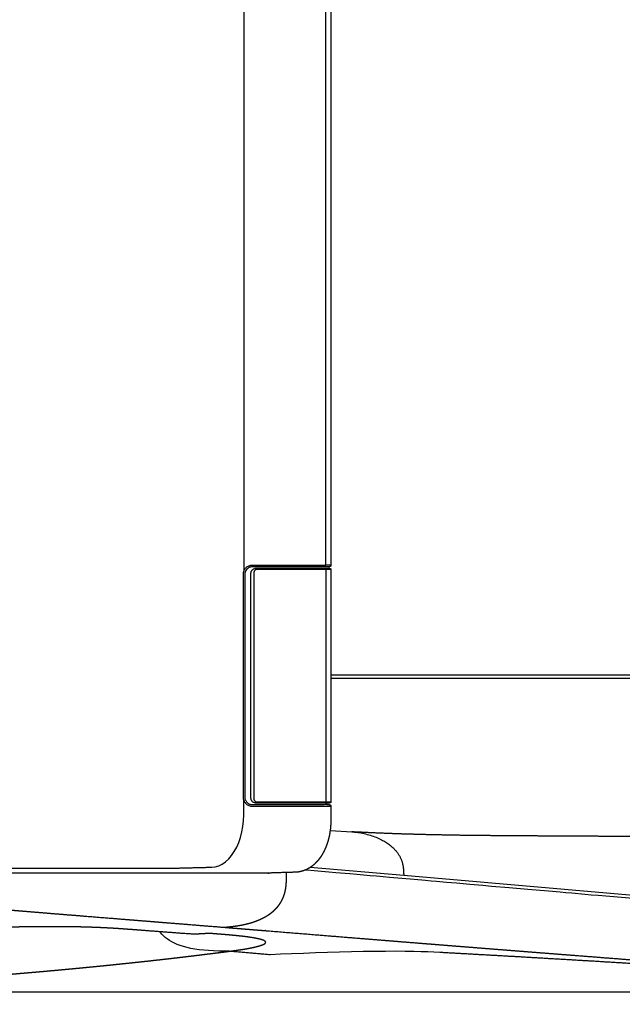
# Model space of a CAD drawing. Units: millimetres. Extents: x 929395 to 970725, y 31283 to 53848.
# Drawn here: x 942486 to 942726, y 45746 to 46137 of the extents above; entities that cross this region are included whole.
import ezdxf

# ---------------------------------------------------------------- set-up
doc = ezdxf.new("R2010")
doc.units = ezdxf.units.MM
doc.header["$LTSCALE"] = 0.3
doc.layers.get('0').update_dxf_attribs({"lineweight": 25})
doc.layers.add('P-平面-活动家具', color=51, linetype='Continuous')

# ---------------------------------------------------------------- blocks, each defined once
blk = doc.blocks.new('A$C0FEF6548')
at = {"color": 8}
for p, q in [((669.82, 1656.39), (669.82, 2012.27)), ((794.82, 2000.44), (794.8, 976.59)), ((668.61, 1955.81), (668.61, 1656.39)), ((763.91, 1863.83), (748.36, 1685.4)), ((758.34, 1785.94), (756.32, 1762.75)), ((756.09, 1760.04), (755.86, 1757.45)), ((756.32, 1762.75), (756.09, 1760.04)), ((755.86, 1757.45), (755.41, 1752.26)), ((755.41, 1752.26), (755.21, 1749.93)), ((755.01, 1747.66), (754.61, 1743.07)), ((755.21, 1749.93), (755.01, 1747.66)), ((754.61, 1743.07), (753.9, 1734.82)), ((753.9, 1734.82), (753.24, 1727.33)), ((753.24, 1727.33), (752.64, 1720.32)), ((752.64, 1720.32), (752.34, 1716.91)), ((752.34, 1716.91), (752.19, 1715.22)), ((752.04, 1713.5), (751.89, 1711.73)), ((752.19, 1715.22), (752.04, 1713.5)), ((751.89, 1711.73), (751.42, 1706.37)), ((751.25, 1704.42), (751.08, 1702.43)), ((751.42, 1706.37), (751.25, 1704.42)), ((751.08, 1702.43), (750.74, 1698.5)), ((779.02, 1700.92), (778.96, 1699.71)), ((750.74, 1698.5), (750.54, 1696.3)), ((778.84, 1697.43), (778.74, 1695.03)), ((778.96, 1699.71), (778.84, 1697.43)), ((750.35, 1694.03), (749.96, 1689.57)), ((750.54, 1696.3), (750.35, 1694.03)), ((778.74, 1695.03), (778.65, 1692.37)), ((749.96, 1689.57), (749.53, 1684.68)), ((778.57, 1689.37), (778.52, 1685.99)), ((778.65, 1692.37), (778.57, 1689.37)), ((742.4, 1684.57), (742.66, 1684.66)), ((742.66, 1684.66), (742.93, 1684.74)), ((742.93, 1684.74), (743.2, 1684.81)), ((743.2, 1684.81), (743.47, 1684.89)), ((743.47, 1684.89), (743.75, 1684.95)), ((743.75, 1684.95), (744.03, 1685.02)), ((744.03, 1685.02), (744.33, 1685.07)), ((744.33, 1685.07), (744.64, 1685.13)), ((744.64, 1685.13), (744.96, 1685.18)), ((744.96, 1685.18), (745.31, 1685.22)), ((748.36, 1685.4), (745.12, 1648.21)), ((745.31, 1685.22), (745.67, 1685.26)), ((745.67, 1685.26), (746.06, 1685.3)), ((746.06, 1685.3), (746.48, 1685.33)), ((746.48, 1685.33), (746.91, 1685.35)), ((746.91, 1685.35), (747.37, 1685.37)), ((747.37, 1685.37), (747.86, 1685.39)), ((747.86, 1685.39), (748.36, 1685.4)), ((749.53, 1684.68), (749.11, 1679.79)), ((778.52, 1685.99), (778.5, 1682.24)), ((736.66, 1680.43), (736.92, 1680.73)), ((736.92, 1680.73), (737.18, 1681.02)), ((737.18, 1681.02), (737.43, 1681.29)), ((737.43, 1681.29), (737.68, 1681.55)), ((737.68, 1681.55), (737.93, 1681.79)), ((737.93, 1681.79), (738.19, 1682.02)), ((738.19, 1682.02), (738.44, 1682.24)), ((738.44, 1682.24), (738.68, 1682.45)), ((738.68, 1682.45), (738.93, 1682.65)), ((738.93, 1682.65), (739.18, 1682.84)), ((739.18, 1682.84), (739.42, 1683.02)), ((739.42, 1683.02), (739.67, 1683.19)), ((739.67, 1683.19), (739.91, 1683.35)), ((739.91, 1683.35), (740.16, 1683.51)), ((740.16, 1683.51), (740.4, 1683.65)), ((740.4, 1683.65), (740.65, 1683.79)), ((740.65, 1683.79), (740.9, 1683.92)), ((740.9, 1683.92), (741.14, 1684.04)), ((741.14, 1684.04), (741.39, 1684.16)), ((741.39, 1684.16), (741.64, 1684.27)), ((741.64, 1684.27), (741.89, 1684.38)), ((741.89, 1684.38), (742.15, 1684.47)), ((742.15, 1684.47), (742.4, 1684.57)), ((778.5, 1682.24), (778.51, 1678.16)), ((734.1, 1676.49), (734.35, 1676.97)), ((734.35, 1676.97), (734.6, 1677.43)), ((734.6, 1677.43), (734.86, 1677.87)), ((734.86, 1677.87), (735.12, 1678.29)), ((735.12, 1678.29), (735.37, 1678.69)), ((735.37, 1678.69), (735.63, 1679.07)), ((735.63, 1679.07), (735.89, 1679.44)), ((735.89, 1679.44), (736.15, 1679.78)), ((736.15, 1679.78), (736.41, 1680.11)), ((736.41, 1680.11), (736.66, 1680.43)), ((748.88, 1677.22), (748.66, 1674.6)), ((749.11, 1679.79), (748.88, 1677.22)), ((778.51, 1678.16), (778.55, 1673.82)), ((732.5, 1672.67), (732.71, 1673.26)), ((732.71, 1673.26), (732.92, 1673.84)), ((732.92, 1673.84), (733.14, 1674.4)), ((733.14, 1674.4), (733.37, 1674.95)), ((733.37, 1674.95), (733.61, 1675.48)), ((733.61, 1675.48), (733.85, 1675.99)), ((733.85, 1675.99), (734.1, 1676.49)), ((748.66, 1674.6), (748.43, 1672.03)), ((778.55, 1673.82), (778.62, 1669.29)), ((731.39, 1668.33), (731.51, 1668.96)), ((731.51, 1668.96), (731.64, 1669.59)), ((731.64, 1669.59), (731.79, 1670.21)), ((731.79, 1670.21), (731.95, 1670.83)), ((731.95, 1670.83), (732.12, 1671.45)), ((732.12, 1671.45), (732.3, 1672.06)), ((732.3, 1672.06), (732.5, 1672.67)), ((748.2, 1669.41), (747.97, 1666.68)), ((748.43, 1672.03), (748.2, 1669.41)), ((778.62, 1669.29), (778.72, 1664.63)), ((730.97, 1664.73), (731, 1665.21)), ((731, 1665.21), (731.05, 1665.84)), ((731.05, 1665.84), (731.11, 1666.46)), ((731.11, 1666.46), (731.19, 1667.08)), ((731.19, 1667.08), (731.28, 1667.71)), ((731.28, 1667.71), (731.39, 1668.33)), ((747.97, 1666.68), (747.72, 1663.9)), ((730.46, 1656.11), (730.97, 1664.72)), ((730.97, 1664.72), (730.97, 1664.73)), ((747.72, 1663.9), (747.25, 1658.4)), ((778.72, 1664.63), (778.84, 1659.88)), ((747.25, 1658.4), (747, 1655.54)), ((778.84, 1659.88), (778.97, 1655.06)), ((399.82, 1656.41), (624.94, 1656.41)), ((624.84, 1654.44), (399.82, 1654.44)), ((624.85, 1655.01), (624.84, 1654.44)), ((624.84, 1625.15), (624.84, 1654.44)), ((624.87, 1655.89), (624.85, 1655.5)), ((624.85, 1655.5), (624.85, 1655.01)), ((624.89, 1656.17), (624.87, 1655.89)), ((624.91, 1656.35), (624.89, 1656.17)), ((624.94, 1656.41), (624.91, 1656.35)), ((626.02, 1626.76), (626.03, 1654.36)), ((626.03, 1654.95), (626.04, 1655.08)), ((626.03, 1654.82), (626.03, 1654.95)), ((626.03, 1654.6), (626.03, 1654.82)), ((626.03, 1654.36), (626.03, 1654.6)), ((626.04, 1655.3), (626.05, 1655.4)), ((626.04, 1655.19), (626.04, 1655.3)), ((626.04, 1655.08), (626.04, 1655.19)), ((626.05, 1655.53), (626.06, 1655.57)), ((626.05, 1655.49), (626.05, 1655.53)), ((626.05, 1655.4), (626.05, 1655.49)), ((626.06, 1655.64), (626.07, 1655.68)), ((626.06, 1655.61), (626.06, 1655.64)), ((626.06, 1655.57), (626.06, 1655.61)), ((626.07, 1655.77), (626.08, 1655.8)), ((626.07, 1655.74), (626.07, 1655.77)), ((626.07, 1655.71), (626.07, 1655.74)), ((626.07, 1655.68), (626.07, 1655.71)), ((626.08, 1655.85), (626.09, 1655.88)), ((626.08, 1655.83), (626.08, 1655.85)), ((626.08, 1655.8), (626.08, 1655.83)), ((626.09, 1655.9), (626.1, 1655.93)), ((626.09, 1655.88), (626.09, 1655.9)), ((626.1, 1655.95), (626.11, 1655.98)), ((626.1, 1655.93), (626.1, 1655.95)), ((626.11, 1655.98), (626.12, 1656)), ((626.12, 1656), (626.13, 1656.03)), ((626.13, 1656.03), (626.14, 1656.06)), ((626.14, 1656.06), (626.15, 1656.09)), ((626.15, 1656.09), (626.17, 1656.13)), ((626.17, 1656.13), (626.19, 1656.16)), ((626.19, 1656.16), (626.21, 1656.2)), ((626.21, 1656.2), (626.24, 1656.23)), ((626.24, 1656.23), (626.28, 1656.27)), ((626.28, 1656.27), (626.32, 1656.3)), ((626.32, 1656.3), (626.37, 1656.33)), ((626.37, 1656.33), (626.42, 1656.36)), ((626.42, 1656.36), (626.48, 1656.38)), ((626.48, 1656.38), (626.54, 1656.39)), ((626.53, 1654.43), (626.52, 1627.06)), ((626.54, 1655.51), (626.53, 1655.32)), ((626.53, 1655.32), (626.53, 1655.12)), ((626.53, 1655.12), (626.53, 1654.9)), ((626.53, 1654.9), (626.53, 1654.43)), ((626.53, 1654.43), (719.08, 1654.42)), ((626.54, 1656.39), (626.6, 1656.4)), ((626.55, 1655.84), (626.54, 1655.68)), ((626.54, 1655.68), (626.54, 1655.51)), ((626.56, 1656.09), (626.55, 1655.97)), ((626.55, 1655.97), (626.55, 1655.84)), ((626.57, 1656.19), (626.56, 1656.09)), ((626.58, 1656.27), (626.57, 1656.19)), ((626.59, 1656.33), (626.58, 1656.27)), ((626.6, 1656.37), (626.59, 1656.33)), ((626.6, 1656.4), (626.62, 1656.4)), ((626.61, 1656.39), (626.6, 1656.37)), ((626.62, 1656.4), (626.61, 1656.39)), ((626.62, 1656.4), (718.99, 1656.39)), ((719, 1656.37), (718.99, 1656.39)), ((718.99, 1656.39), (718.99, 1656.39)), ((718.99, 1656.39), (719.01, 1656.39)), ((719.01, 1656.33), (719, 1656.37)), ((719.01, 1656.39), (719.07, 1656.39)), ((719.02, 1656.27), (719.01, 1656.33)), ((719.03, 1656.19), (719.02, 1656.27)), ((719.04, 1656.09), (719.03, 1656.19)), ((719.05, 1655.97), (719.04, 1656.09)), ((719.06, 1655.83), (719.05, 1655.97)), ((719.06, 1655.68), (719.06, 1655.83)), ((719.07, 1655.51), (719.06, 1655.68)), ((719.07, 1656.39), (719.13, 1656.37)), ((719.07, 1655.32), (719.07, 1655.51)), ((719.08, 1655.12), (719.07, 1655.32)), ((719.08, 1654.9), (719.08, 1655.12)), ((719.08, 1654.67), (719.08, 1654.9)), ((719.08, 1627.06), (719.08, 1654.67)), ((719.13, 1656.37), (719.18, 1656.35)), ((719.18, 1656.35), (719.24, 1656.33)), ((719.24, 1656.33), (719.28, 1656.3)), ((719.28, 1656.3), (719.33, 1656.26)), ((719.33, 1656.26), (719.36, 1656.23)), ((719.36, 1656.23), (719.39, 1656.19)), ((719.39, 1656.19), (719.42, 1656.15)), ((719.42, 1656.15), (719.44, 1656.12)), ((719.44, 1656.12), (719.46, 1656.08)), ((719.46, 1656.08), (719.47, 1656.05)), ((719.47, 1656.05), (719.48, 1656.03)), ((719.48, 1656.03), (719.49, 1656)), ((719.49, 1656), (719.5, 1655.97)), ((719.5, 1655.97), (719.5, 1655.95)), ((719.5, 1655.95), (719.51, 1655.93)), ((719.51, 1655.93), (719.51, 1655.91)), ((719.51, 1655.91), (719.51, 1655.88)), ((719.51, 1655.88), (719.52, 1655.86)), ((719.52, 1655.86), (719.52, 1655.83)), ((719.52, 1655.83), (719.53, 1655.81)), ((719.53, 1655.81), (719.53, 1655.78)), ((719.53, 1655.78), (719.53, 1655.76)), ((719.53, 1655.76), (719.53, 1655.73)), ((719.53, 1655.73), (719.54, 1655.7)), ((719.54, 1655.7), (719.54, 1655.67)), ((719.54, 1655.67), (719.54, 1655.64)), ((719.54, 1655.64), (719.54, 1655.61)), ((719.54, 1655.61), (719.55, 1655.58)), ((719.55, 1655.58), (719.55, 1655.54)), ((719.55, 1655.54), (719.55, 1655.5)), ((719.55, 1655.5), (719.56, 1655.42)), ((719.56, 1655.42), (719.56, 1655.34)), ((719.56, 1655.34), (719.56, 1655.25)), ((719.56, 1655.25), (719.57, 1655.15)), ((719.57, 1655.15), (719.57, 1655.04)), ((719.57, 1655.04), (719.57, 1654.93)), ((719.57, 1654.93), (719.58, 1654.74)), ((719.58, 1654.74), (719.58, 1654.54)), ((719.58, 1654.72), (720.01, 1654.72)), ((719.58, 1654.54), (719.58, 1654.32)), ((719.58, 1654.32), (719.58, 1626.75)), ((720.1, 1655.5), (720.11, 1655.57)), ((720.11, 1655.57), (720.12, 1655.64)), ((720.12, 1655.64), (720.13, 1655.71)), ((720.13, 1655.71), (720.14, 1655.76)), ((720.14, 1655.76), (720.15, 1655.82)), ((720.15, 1655.82), (720.16, 1655.87)), ((720.16, 1655.87), (720.17, 1655.91)), ((720.17, 1655.91), (720.18, 1655.96)), ((720.18, 1655.96), (720.19, 1656)), ((720.19, 1656), (720.21, 1656.05)), ((720.21, 1656.05), (720.23, 1656.1)), ((720.23, 1656.1), (720.26, 1656.16)), ((720.26, 1656.16), (720.31, 1656.23)), ((720.31, 1656.23), (720.39, 1656.3)), ((720.39, 1656.3), (720.48, 1656.35)), ((720.48, 1656.35), (720.58, 1656.39)), ((720.58, 1656.39), (720.68, 1656.41)), ((720.68, 1656.41), (720.7, 1656.41)), ((720.73, 1656.35), (720.7, 1656.41)), ((720.7, 1656.41), (726.48, 1656.41)), ((720.75, 1656.17), (720.73, 1656.35)), ((720.77, 1655.89), (720.75, 1656.17)), ((720.78, 1655.5), (720.77, 1655.89)), ((720.79, 1655.01), (720.78, 1655.5)), ((720.79, 1654.44), (720.79, 1655.01)), ((720.79, 1625.15), (720.79, 1654.44)), ((747, 1655.54), (746.75, 1652.66)), ((778.97, 1655.06), (779.13, 1650.23)), ((746.5, 1649.79), (746.25, 1646.91)), ((746.75, 1652.66), (746.5, 1649.79)), ((779.13, 1650.23), (779.3, 1645.44)), ((746.25, 1646.91), (746.18, 1646.17)), ((779.3, 1645.44), (779.48, 1640.78)), ((779.48, 1640.78), (779.68, 1636.35)), ((779.68, 1636.35), (779.88, 1632.24)), ((626.03, 1626.59), (626.02, 1626.76)), ((626.05, 1626.43), (626.03, 1626.59)), ((626.09, 1626.28), (626.05, 1626.43)), ((626.13, 1626.14), (626.09, 1626.28)), ((626.26, 1625.8), (626.13, 1626.14)), ((626.52, 1627.06), (626.53, 1626.95)), ((626.53, 1626.95), (626.54, 1626.84)), ((626.54, 1626.84), (626.57, 1626.73)), ((626.57, 1626.73), (626.6, 1626.62)), ((626.6, 1626.62), (626.65, 1626.52)), ((626.65, 1626.52), (626.7, 1626.42)), ((626.7, 1626.42), (626.76, 1626.32)), ((626.76, 1626.32), (626.82, 1626.24)), ((626.82, 1626.24), (626.9, 1626.16)), ((626.9, 1626.16), (626.98, 1626.08)), ((626.98, 1626.08), (627.06, 1626.01)), ((627.06, 1626.01), (627.15, 1625.95)), ((627.15, 1625.95), (627.25, 1625.89)), ((627.25, 1625.89), (627.35, 1625.85)), ((718.25, 1625.84), (718.35, 1625.89)), ((718.35, 1625.89), (718.45, 1625.95)), ((718.45, 1625.95), (718.54, 1626.01)), ((718.54, 1626.01), (718.62, 1626.08)), ((718.62, 1626.08), (718.7, 1626.15)), ((718.7, 1626.15), (718.78, 1626.23)), ((718.78, 1626.23), (718.84, 1626.32)), ((718.84, 1626.32), (718.9, 1626.42)), ((718.9, 1626.42), (718.96, 1626.51)), ((718.96, 1626.51), (719, 1626.62)), ((719, 1626.62), (719.03, 1626.72)), ((719.03, 1626.72), (719.06, 1626.83)), ((719.06, 1626.83), (719.07, 1626.94)), ((719.07, 1626.94), (719.08, 1627.06)), ((719.47, 1626.14), (719.34, 1625.8)), ((719.51, 1626.27), (719.47, 1626.14)), ((719.55, 1626.42), (719.51, 1626.27)), ((719.57, 1626.57), (719.55, 1626.42)), ((719.58, 1626.73), (719.57, 1626.57)), ((719.58, 1626.75), (719.58, 1626.73)), ((624.86, 1624.78), (624.84, 1625.15)), ((624.91, 1624.43), (624.86, 1624.78)), ((625, 1624.08), (624.91, 1624.43)), ((625.12, 1623.74), (625, 1624.08)), ((625.27, 1623.43), (625.12, 1623.74)), ((625.44, 1623.14), (625.27, 1623.43)), ((625.63, 1622.87), (625.44, 1623.14)), ((625.51, 1625), (625.53, 1624.79)), ((625.53, 1624.79), (625.55, 1624.59)), ((625.55, 1624.59), (625.59, 1624.38)), ((625.59, 1624.38), (625.64, 1624.19)), ((625.84, 1622.64), (625.63, 1622.87)), ((625.64, 1624.19), (625.7, 1624)), ((625.7, 1624), (625.78, 1623.81)), ((625.78, 1623.81), (625.85, 1623.69)), ((626.07, 1622.43), (625.84, 1622.64)), ((625.85, 1623.69), (625.92, 1623.58)), ((625.92, 1623.58), (626, 1623.47)), ((626, 1623.47), (626.09, 1623.36)), ((626.3, 1622.24), (626.07, 1622.43)), ((626.09, 1623.36), (626.18, 1623.26)), ((626.18, 1623.26), (626.27, 1623.16)), ((626.29, 1625.73), (626.26, 1625.8)), ((626.27, 1623.16), (626.59, 1622.84)), ((626.35, 1625.59), (626.29, 1625.73)), ((626.54, 1622.08), (626.3, 1622.24)), ((626.43, 1625.47), (626.35, 1625.59)), ((626.51, 1625.35), (626.43, 1625.47)), ((626.6, 1625.24), (626.51, 1625.35)), ((626.79, 1621.95), (626.54, 1622.08)), ((626.59, 1622.84), (626.92, 1622.58)), ((626.7, 1625.14), (626.6, 1625.24)), ((626.81, 1625.04), (626.7, 1625.14)), ((627.03, 1621.84), (626.79, 1621.95)), ((626.92, 1624.96), (626.81, 1625.04)), ((627.04, 1624.88), (626.92, 1624.96)), ((626.92, 1622.58), (627.29, 1622.38)), ((627.16, 1624.82), (627.04, 1624.88)), ((627.29, 1624.76), (627.16, 1624.82)), ((627.42, 1624.71), (627.29, 1624.76)), ((627.29, 1622.38), (627.66, 1622.24)), ((627.35, 1625.85), (627.45, 1625.81)), ((627.55, 1624.67), (627.42, 1624.71)), ((627.45, 1625.81), (627.56, 1625.77)), ((627.69, 1624.64), (627.55, 1624.67)), ((627.56, 1625.77), (627.66, 1625.75)), ((627.66, 1625.75), (627.77, 1625.73)), ((627.66, 1622.24), (628.06, 1622.16)), ((627.83, 1624.61), (627.69, 1624.64)), ((627.77, 1625.73), (627.88, 1625.72)), ((627.96, 1624.6), (627.83, 1624.61)), ((627.88, 1625.72), (627.99, 1625.71)), ((628.1, 1624.6), (627.96, 1624.6)), ((627.99, 1625.71), (717.62, 1625.71)), ((628.06, 1622.16), (628.47, 1622.13)), ((717.5, 1624.59), (628.1, 1624.6)), ((628.47, 1622.13), (717.17, 1622.13)), ((717.17, 1622.13), (717.41, 1622.14)), ((717.41, 1622.14), (717.64, 1622.17)), ((717.64, 1624.6), (717.5, 1624.59)), ((717.62, 1625.71), (717.72, 1625.71)), ((717.78, 1624.61), (717.64, 1624.6)), ((717.64, 1622.17), (717.87, 1622.22)), ((717.72, 1625.71), (717.83, 1625.73)), ((717.91, 1624.63), (717.78, 1624.61)), ((717.83, 1625.73), (717.94, 1625.74)), ((717.87, 1622.22), (718.1, 1622.29)), ((718.05, 1624.67), (717.91, 1624.63)), ((717.94, 1625.74), (718.05, 1625.77)), ((718.05, 1625.77), (718.15, 1625.8)), ((718.18, 1624.71), (718.05, 1624.67)), ((718.1, 1622.29), (718.33, 1622.38)), ((718.15, 1625.8), (718.25, 1625.84)), ((718.31, 1624.75), (718.18, 1624.71)), ((718.44, 1624.81), (718.31, 1624.75)), ((718.33, 1622.38), (718.55, 1622.49)), ((718.56, 1624.88), (718.44, 1624.81)), ((718.55, 1622.49), (718.77, 1622.62)), ((718.68, 1624.96), (718.56, 1624.88)), ((718.6, 1621.84), (718.85, 1621.95)), ((718.79, 1625.04), (718.68, 1624.96)), ((718.77, 1622.62), (718.98, 1622.78)), ((718.9, 1625.13), (718.79, 1625.04)), ((718.85, 1621.95), (719.09, 1622.08)), ((719, 1625.24), (718.9, 1625.13)), ((718.98, 1622.78), (719.18, 1622.96)), ((719.09, 1625.35), (719, 1625.24)), ((719.17, 1625.47), (719.09, 1625.35)), ((719.09, 1622.08), (719.34, 1622.24)), ((719.25, 1625.59), (719.17, 1625.47)), ((719.18, 1622.96), (719.37, 1623.16)), ((719.31, 1625.72), (719.25, 1625.59)), ((719.34, 1625.8), (719.31, 1625.72)), ((719.34, 1622.24), (719.57, 1622.43)), ((719.37, 1623.16), (719.46, 1623.26)), ((719.46, 1623.26), (719.55, 1623.36)), ((719.55, 1623.36), (719.63, 1623.47)), ((719.57, 1622.43), (719.79, 1622.64)), ((719.63, 1623.47), (719.71, 1623.58)), ((719.71, 1623.58), (719.79, 1623.69)), ((719.79, 1623.69), (719.86, 1623.81)), ((719.79, 1622.64), (720.01, 1622.87)), ((719.86, 1623.81), (719.93, 1624)), ((719.93, 1624), (720, 1624.19)), ((720, 1624.19), (720.05, 1624.38)), ((720.01, 1622.87), (720.2, 1623.14)), ((720.05, 1624.38), (720.09, 1624.59)), ((720.09, 1624.59), (720.11, 1624.79)), ((720.11, 1624.79), (720.12, 1625)), ((720.2, 1623.14), (720.37, 1623.43)), ((720.37, 1623.43), (720.52, 1623.75)), ((720.52, 1623.75), (720.63, 1624.08)), ((720.63, 1624.08), (720.72, 1624.43)), ((720.72, 1624.43), (720.77, 1624.78)), ((720.77, 1624.78), (720.79, 1625.15)), ((399.82, 1621.76), (627.28, 1621.76)), ((627.28, 1621.76), (627.03, 1621.84)), ((627.44, 1621.71), (627.28, 1621.76)), ((627.59, 1621.68), (627.44, 1621.71)), ((627.75, 1621.65), (627.59, 1621.68)), ((627.91, 1621.62), (627.75, 1621.65)), ((628.07, 1621.61), (627.91, 1621.62)), ((628.23, 1621.61), (628.07, 1621.61)), ((717.41, 1621.61), (628.23, 1621.61)), ((717.57, 1621.61), (717.41, 1621.61)), ((717.73, 1621.62), (717.57, 1621.61)), ((717.89, 1621.65), (717.73, 1621.62)), ((718.04, 1621.68), (717.89, 1621.65)), ((718.2, 1621.71), (718.04, 1621.68)), ((718.35, 1621.76), (718.2, 1621.71)), ((718.35, 1621.76), (718.6, 1621.84)), ((724.22, 1621.76), (718.35, 1621.76)), ((726.53, 1621.66), (724.22, 1621.76)), ((728.8, 1621.4), (726.53, 1621.66)), ((731.02, 1621), (728.8, 1621.4)), ((733.16, 1620.44), (731.02, 1621)), ((735.18, 1619.74), (733.16, 1620.44)), ((737.07, 1618.91), (735.18, 1619.74)), ((738.81, 1617.96), (737.07, 1618.91)), ((740.36, 1616.89), (738.81, 1617.96)), ((741.71, 1615.73), (740.36, 1616.89)), ((742.85, 1614.48), (741.71, 1615.73)), ((743.76, 1613.17), (742.85, 1614.48)), ((778.39, 1614.13), (778.37, 1611.84)), ((744.43, 1611.8), (743.76, 1613.17)), ((744.85, 1610.4), (744.43, 1611.8)), ((745.02, 1608.98), (744.85, 1610.4)), ((778.37, 1611.84), (778.31, 1609.71)), ((745.02, 1608.93), (745.02, 1608.98)), ((778.2, 1607.69), (778.05, 1605.79)), ((778.31, 1609.71), (778.2, 1607.69)), ((777.85, 1603.99), (777.61, 1602.29)), ((778.05, 1605.79), (777.85, 1603.99)), ((776.98, 1599.19), (776.61, 1597.79)), ((777.32, 1600.7), (776.98, 1599.19)), ((777.61, 1602.29), (777.32, 1600.7)), ((745.35, 1416.18), (745.35, 1595.96)), ((775.73, 1595.24), (775.24, 1594.1)), ((776.19, 1596.47), (775.73, 1595.24)), ((776.61, 1597.79), (776.19, 1596.47)), ((773.56, 1591.25), (772.95, 1590.48)), ((774.15, 1592.11), (773.56, 1591.25)), ((774.71, 1593.06), (774.15, 1592.11)), ((775.24, 1594.1), (774.71, 1593.06)), ((770.99, 1588.62), (770.71, 1588.42)), ((771.67, 1589.17), (770.99, 1588.62)), ((772.32, 1589.79), (771.67, 1589.17)), ((772.95, 1590.48), (772.32, 1589.79))]:
    blk.add_line(p, q, dxfattribs=at)
blk.add_lwpolyline([(0.06, 871.79), (4.84, 976.59), (4.82, 2000.44, -0.157961), (7.34, 2002.83, -0.090597), (10.25, 2003.62), (25.1, 2004.71), (129.82, 2012.27), (668.61, 2012.27), (773.54, 2004.78), (788.74, 2003.68, -0.080881), (791.98, 2002.97, -0.178322), (794.82, 2000.44), (794.8, 976.59), (799.58, 871.78, -0.275898)], format="xyb", dxfattribs=at)
for points, knots in [([(768.97, 1614.33), (769.07, 1615.5), (769.16, 1616.66), (769.26, 1617.83), (769.35, 1618.99), (769.44, 1620.16), (769.54, 1621.32), (769.63, 1622.48), (769.73, 1623.65), (769.82, 1624.81), (769.92, 1625.98), (770.01, 1627.14), (770.1, 1628.3), (770.2, 1629.45), (770.29, 1630.6), (771.16, 1641.4), (772.04, 1652.19), (772.69, 1660.19), (773.34, 1668.19), (773.7, 1672.61), (774.05, 1677.03), (774.32, 1680.31), (774.58, 1683.59), (774.98, 1688.52), (775.37, 1693.46), (775.63, 1696.73), (775.89, 1700), (776.17, 1703.53), (776.45, 1707.07), (776.75, 1710.86), (777.06, 1714.65), (777.35, 1718.43), (777.65, 1722.21), (777.95, 1725.97), (778.24, 1729.73), (778.56, 1733.73), (778.87, 1737.72), (779.2, 1741.95), (779.53, 1746.18), (779.86, 1750.41), (780.19, 1754.63), (780.68, 1760.99), (781.18, 1767.35), (781.72, 1774.42), (782.27, 1781.49), (782.63, 1786.23), (783, 1790.96), (783.36, 1795.69), (783.72, 1800.41), (784.32, 1808.17), (784.91, 1815.93), (785.32, 1821.3), (785.72, 1826.67), (786.13, 1832.06), (786.54, 1837.45), (787.17, 1845.79), (787.8, 1854.13), (788.25, 1860.1), (788.7, 1866.06), (789.18, 1872.54), (789.67, 1879.03), (790.15, 1885.43), (790.63, 1891.83), (791.27, 1900.44), (791.91, 1909.06), (792.39, 1915.63), (792.88, 1922.19), (793.36, 1928.81), (793.85, 1935.42), (794.33, 1942.01), (794.82, 1948.61), (794.8, 1949.7), (794.78, 1950.79), (794.66, 1951.8), (794.54, 1952.82), (794.3, 1953.76), (794.05, 1954.7), (793.67, 1955.55), (793.28, 1956.4), (792.77, 1957.16), (792.27, 1957.92), (791.66, 1958.57), (791.05, 1959.23), (790.36, 1959.78), (789.67, 1960.33), (788.93, 1960.76), (788.19, 1961.19), (787.73, 1961.35), (787.26, 1961.51), (786.77, 1961.64), (786.28, 1961.78), (785.77, 1961.89), (785.25, 1962), (784.72, 1962.08), (784.19, 1962.16), (783.64, 1962.22), (783.09, 1962.28), (782.53, 1962.36), (781.98, 1962.44), (778.26, 1962.69), (774.54, 1962.94)], [0, 0, 0, 2.335898, 2.335898, 4.671733, 4.671733, 7.007428, 7.007428, 9.343172, 9.343172, 11.679106, 11.679106, 14.015311, 14.015311, 16.32197, 16.32197, 37.979177, 37.979177, 54.028706, 54.028706, 62.898665, 62.898665, 69.477535, 69.477535, 79.379564, 79.379564, 85.945793, 85.945793, 93.034659, 93.034659, 100.645373, 100.645373, 108.221046, 108.221046, 115.7667, 115.7667, 123.78306, 123.78306, 132.271869, 132.271869, 140.741, 140.741, 153.50365, 153.50365, 167.684515, 167.684515, 177.186514, 177.186514, 186.656349, 186.656349, 202.228329, 202.228329, 212.993088, 212.993088, 223.804807, 223.804807, 240.534261, 240.534261, 252.500133, 252.500133, 265.501264, 265.501264, 278.335568, 278.335568, 295.620299, 295.620299, 308.786261, 308.786261, 322.045334, 322.045334, 335.273152, 335.273152, 337.451268, 337.451268, 339.501907, 339.501907, 341.43859, 341.43859, 343.304474, 343.304474, 345.131991, 345.131991, 346.925936, 346.925936, 348.688979, 348.688979, 350.39642, 350.39642, 351.37728, 351.37728, 352.397299, 352.397299, 353.446455, 353.446455, 354.524038, 354.524038, 355.633135, 355.633135, 356.777837, 356.777837, 364.24317, 364.24317, 364.24317]), ([(791.53, 1899.17), (791.53, 1899.18), (791.53, 1899.2), (791.53, 1899.15), (791.52, 1899.09), (791.5, 1898.96), (791.48, 1898.84), (791.46, 1898.65), (791.44, 1898.47), (791.41, 1898.22), (791.39, 1897.98), (791.36, 1897.69), (791.33, 1897.4), (791.3, 1897.07), (791.27, 1896.74), (791.24, 1896.37), (791.21, 1896), (791.17, 1895.6), (791.14, 1895.2), (791.11, 1894.77), (791.08, 1894.35), (791.05, 1893.91), (791.01, 1893.46), (790.98, 1893.01), (790.95, 1892.55), (789.77, 1875.07), (788.6, 1857.6), (787.48, 1840.55), (786.36, 1823.51), (785.33, 1807.12), (784.29, 1790.73), (783.32, 1774.98), (782.36, 1759.23), (781.48, 1744.13), (780.59, 1729.02), (779.81, 1714.97), (779.02, 1700.92)], [0, 0, 0, 0.039775, 0.039775, 0.156333, 0.156333, 0.406971, 0.406971, 0.783939, 0.783939, 1.272113, 1.272113, 1.853082, 1.853082, 2.52035, 2.52035, 3.261888, 3.261888, 4.06534, 4.06534, 4.916626, 4.916626, 5.805454, 5.805454, 6.719837, 6.719837, 41.751862, 41.751862, 75.910913, 75.910913, 108.761394, 108.761394, 140.31307, 140.31307, 170.574345, 170.574345, 198.726496, 198.726496, 198.726496]), ([(732.98, 1835.71), (732.95, 1831.54), (732.92, 1827.38), (732.91, 1820.06), (732.91, 1812.75), (732.89, 1805.61), (732.88, 1798.47), (732.86, 1791.5), (732.84, 1784.53), (732.81, 1777.73), (732.78, 1770.92), (732.75, 1764.29), (732.72, 1757.65), (732.69, 1751.17), (732.65, 1744.7), (732.61, 1738.4), (732.57, 1732.09), (732.53, 1725.98), (732.48, 1719.87), (732.41, 1713.95), (732.35, 1708.04), (732.25, 1702.35), (732.14, 1696.66), (732, 1691.16), (731.85, 1685.66), (731.66, 1680.32), (731.46, 1674.99), (731.21, 1669.86), (730.97, 1664.73)], [0.649706, 0.649706, 0.649706, 10.048888, 10.048888, 24.672738, 24.672738, 38.954104, 38.954104, 52.895598, 52.895598, 66.500541, 66.500541, 79.772399, 79.772399, 92.729262, 92.729262, 105.33121, 105.33121, 117.558759, 117.558759, 129.387097, 129.387097, 140.768688, 140.768688, 151.774372, 151.774372, 162.452581, 162.452581, 172.720792, 172.720792, 172.720792]), ([(624.94, 1656.41), (624.98, 1656.4), (625.03, 1656.4), (625.1, 1656.37), (625.16, 1656.35), (625.21, 1656.32), (625.27, 1656.28), (625.31, 1656.24), (625.35, 1656.19), (625.38, 1656.15), (625.4, 1656.11), (625.42, 1656.07), (625.43, 1656.04), (625.44, 1656.01), (625.45, 1655.98), (625.46, 1655.95), (625.46, 1655.92), (625.47, 1655.89), (625.48, 1655.86), (625.48, 1655.83), (625.49, 1655.8), (625.5, 1655.76), (625.5, 1655.73), (625.51, 1655.69), (625.51, 1655.65), (625.52, 1655.6), (625.52, 1655.56), (625.52, 1640.28), (625.51, 1625)], [0, 0, 0, 0.097714, 0.097714, 0.231316, 0.231316, 0.362206, 0.362206, 0.480692, 0.480692, 0.58127, 0.58127, 0.65522, 0.65522, 0.717773, 0.717773, 0.777702, 0.777702, 0.838473, 0.838473, 0.905104, 0.905104, 0.97817, 0.97817, 1.059385, 1.059385, 1.148781, 1.148781, 30.027392, 30.027392, 30.027392]), ([(726.48, 1656.41), (727.09, 1656.39), (727.7, 1656.37), (728.87, 1656.28), (730.03, 1656.18), (731.18, 1655.99), (732.34, 1655.81), (733.47, 1655.53), (734.6, 1655.25), (735.7, 1654.88), (736.8, 1654.51), (737.82, 1654.04), (738.85, 1653.58), (739.81, 1653.03), (740.76, 1652.47), (741.61, 1651.83), (742.46, 1651.2), (743.19, 1650.48), (743.92, 1649.77), (744.52, 1648.99), (745.12, 1648.22), (745.57, 1647.41), (746.02, 1646.61), (746.32, 1645.79), (746.62, 1644.97), (746.79, 1644.18), (746.95, 1643.39), (746.99, 1642.88), (747.03, 1642.37), (747.21, 1636.41), (747.4, 1630.44), (747.39, 1537.69), (747.39, 1444.93), (747.39, 1442.92), (747.39, 1440.9), (747.39, 1440), (747.39, 1439.1), (747.39, 1438.27), (747.39, 1437.44), (747.4, 1436.68), (747.4, 1435.92), (747.41, 1435.23), (747.41, 1434.53), (747.42, 1433.9), (747.43, 1433.27), (747.45, 1432.7), (747.46, 1432.12), (747.48, 1431.61), (747.49, 1431.09), (747.52, 1430.62), (747.54, 1430.16), (747.57, 1429.74), (747.59, 1429.32), (747.63, 1428.95), (747.66, 1428.58), (747.7, 1428.25), (747.73, 1427.92), (747.78, 1427.63), (747.82, 1427.34), (747.87, 1427.09), (747.92, 1426.84), (747.97, 1426.63), (748.03, 1426.41), (748.09, 1426.24), (748.15, 1426.06), (748.22, 1425.93), (748.28, 1425.79), (748.35, 1425.69), (748.42, 1425.59), (748.5, 1425.52), (748.58, 1425.46), (748.66, 1425.43), (748.75, 1425.41), (748.84, 1425.42), (748.93, 1425.43), (749.03, 1425.48), (749.13, 1425.53), (749.23, 1425.63), (749.34, 1425.73), (749.45, 1425.87), (749.56, 1426.02), (749.69, 1426.21), (749.81, 1426.41), (749.94, 1426.66), (750.07, 1426.92), (750.21, 1427.24), (750.35, 1427.55), (750.49, 1427.94), (750.64, 1428.33), (750.8, 1428.79), (750.95, 1429.25), (751.12, 1429.8), (751.28, 1430.35), (751.45, 1431), (751.63, 1431.64), (751.8, 1432.38), (751.98, 1433.11), (752.07, 1433.54), (752.17, 1433.96), (752.26, 1434.42), (752.36, 1434.88), (752.46, 1435.37), (752.56, 1435.87), (752.66, 1436.4), (752.76, 1436.93), (752.86, 1437.5), (752.96, 1438.07), (753.07, 1438.69), (753.17, 1439.31), (753.28, 1439.97), (753.39, 1440.63), (753.5, 1441.35), (753.61, 1442.06), (753.73, 1442.84), (753.85, 1443.62), (753.97, 1444.47), (754.09, 1445.31), (754.21, 1446.21), (754.33, 1447.12), (754.46, 1448.08), (754.59, 1449.05), (754.72, 1450.07), (754.85, 1451.1), (754.98, 1452.21), (755.12, 1453.31), (755.26, 1454.52), (755.4, 1455.72), (755.55, 1457.02), (755.7, 1458.32), (755.85, 1459.7), (756.01, 1461.09), (756.16, 1462.55), (756.32, 1464), (756.47, 1465.5), (756.63, 1466.99), (756.79, 1468.54), (756.94, 1470.08), (757.09, 1471.58), (757.24, 1473.08), (757.39, 1474.71), (757.55, 1476.33), (757.71, 1478.08), (757.87, 1479.82), (758.05, 1481.7), (758.22, 1483.58), (758.4, 1485.62), (758.58, 1487.66), (758.77, 1489.84), (758.96, 1492.01), (759.16, 1494.31), (759.36, 1496.62), (759.57, 1498.99), (759.77, 1501.37), (759.97, 1503.76), (760.18, 1506.15), (760.38, 1508.53), (760.58, 1510.91), (760.77, 1513.24), (760.97, 1515.58), (761.16, 1517.88), (761.35, 1520.18), (761.54, 1522.44), (761.72, 1524.71), (761.91, 1526.94), (762.09, 1529.17), (762.27, 1531.37), (762.45, 1533.56), (762.8, 1537.87), (763.16, 1542.17), (763.5, 1546.35), (763.84, 1550.53), (764.16, 1554.6), (764.49, 1558.67), (765.12, 1566.47), (765.75, 1574.28), (765.9, 1576.16), (766.05, 1578.04), (766.35, 1581.72), (766.64, 1585.4), (766.79, 1587.21), (766.93, 1589.02), (767.37, 1594.38), (767.8, 1599.74), (768.36, 1606.78), (768.93, 1613.82), (768.85, 1614.74), (768.76, 1615.66), (768.66, 1616.54), (768.56, 1617.43), (768.45, 1618.27), (768.33, 1619.1), (768.2, 1619.9), (768.07, 1620.7), (767.91, 1621.45), (767.76, 1622.21), (767.58, 1622.92), (767.41, 1623.64), (767.21, 1624.31), (767.02, 1624.98), (766.81, 1625.61), (766.6, 1626.24), (766.37, 1626.84), (766.14, 1627.43), (765.9, 1627.98), (765.66, 1628.53), (765.41, 1629.05), (765.15, 1629.56), (764.89, 1630.04), (764.63, 1630.51), (764.36, 1630.95), (764.09, 1631.39), (763.82, 1631.79), (763.55, 1632.19), (763.27, 1632.56), (762.99, 1632.92), (762.71, 1633.26), (762.43, 1633.59), (762.15, 1633.89), (761.86, 1634.2), (761.58, 1634.48), (761.29, 1634.75), (761.01, 1635), (760.72, 1635.25), (760.43, 1635.48), (760.14, 1635.71), (759.85, 1635.92), (759.56, 1636.12), (759.27, 1636.31), (758.98, 1636.49), (758.68, 1636.66), (758.39, 1636.83), (758.08, 1636.99), (757.78, 1637.14), (757.47, 1637.28), (757.16, 1637.41), (756.84, 1637.54), (756.52, 1637.66), (756.19, 1637.77), (755.86, 1637.88), (755.52, 1637.98), (755.18, 1638.08), (754.83, 1638.16), (754.47, 1638.25), (754.1, 1638.32), (753.73, 1638.39), (753.34, 1638.45), (752.95, 1638.51), (752.54, 1638.55), (752.12, 1638.6), (751.69, 1638.64), (751.25, 1638.67), (750.79, 1638.69), (750.33, 1638.72), (749.84, 1638.74), (749.35, 1638.75), (748.24, 1638.77), (747.14, 1638.8)], [0.010457, 0.010457, 0.010457, 1.23693, 1.23693, 3.572679, 3.572679, 5.908242, 5.908242, 8.242697, 8.242697, 10.558418, 10.558418, 12.814646, 12.814646, 15.02487, 15.02487, 17.145062, 17.145062, 19.189448, 19.189448, 21.147502, 21.147502, 22.995924, 22.995924, 24.736673, 24.736673, 26.350609, 26.350609, 27.372432, 27.372432, 39.308823, 39.308823, 223.919909, 223.919909, 227.952375, 227.952375, 229.75443, 229.75443, 231.412927, 231.412927, 232.93368, 232.93368, 234.322371, 234.322371, 235.58589, 235.58589, 236.730488, 236.730488, 237.764906, 237.764906, 238.697349, 238.697349, 239.534264, 239.534264, 240.28275, 240.28275, 240.947215, 240.947215, 241.533167, 241.533167, 242.043341, 242.043341, 242.481478, 242.481478, 242.850802, 242.850802, 243.155997, 243.155997, 243.403375, 243.403375, 243.605363, 243.605363, 243.781876, 243.781876, 243.965078, 243.965078, 244.187703, 244.187703, 244.473201, 244.473201, 244.840514, 244.840514, 245.302793, 245.302793, 245.874331, 245.874331, 246.566527, 246.566527, 247.395141, 247.395141, 248.374742, 248.374742, 249.520254, 249.520254, 250.853301, 250.853301, 252.36984, 252.36984, 253.238615, 253.238615, 254.17707, 254.17707, 255.181905, 255.181905, 256.262705, 256.262705, 257.426171, 257.426171, 258.677462, 258.677462, 260.017114, 260.017114, 261.465638, 261.465638, 263.046861, 263.046861, 264.750599, 264.750599, 266.571805, 266.571805, 268.51963, 268.51963, 270.589215, 270.589215, 272.817491, 272.817491, 275.247042, 275.247042, 277.854588, 277.854588, 280.648954, 280.648954, 283.577211, 283.577211, 286.584055, 286.584055, 289.688372, 289.688372, 292.700556, 292.700556, 295.964842, 295.964842, 299.469404, 299.469404, 303.246982, 303.246982, 307.344321, 307.344321, 311.705934, 311.705934, 316.334636, 316.334636, 321.102244, 321.102244, 325.89552, 325.89552, 330.676642, 330.676642, 335.361965, 335.361965, 339.977962, 339.977962, 344.521633, 344.521633, 348.997422, 348.997422, 353.408217, 353.408217, 362.041061, 362.041061, 370.432462, 370.432462, 378.594922, 378.594922, 394.253584, 394.253584, 398.027199, 398.027199, 405.409871, 405.409871, 409.043924, 409.043924, 419.799734, 419.799734, 433.925314, 433.925314, 435.77847, 435.77847, 437.551955, 437.551955, 439.246615, 439.246615, 440.863794, 440.863794, 442.405333, 442.405333, 443.874262, 443.874262, 445.273682, 445.273682, 446.605956, 446.605956, 447.873484, 447.873484, 449.078827, 449.078827, 450.22493, 450.22493, 451.311892, 451.311892, 452.338489, 452.338489, 453.309794, 453.309794, 454.227657, 454.227657, 455.0994, 455.0994, 455.931271, 455.931271, 456.726996, 456.726996, 457.490303, 457.490303, 458.225546, 458.225546, 458.934913, 458.934913, 459.627145, 459.627145, 460.309593, 460.309593, 460.987924, 460.987924, 461.669443, 461.669443, 462.356009, 462.356009, 463.048851, 463.048851, 463.756559, 463.756559, 464.48652, 464.48652, 465.243632, 465.243632, 466.032819, 466.032819, 466.861008, 466.861008, 467.734302, 467.734302, 468.658751, 468.658751, 469.642542, 469.642542, 471.850755, 471.850755, 471.850755]), ([(794.8, 1372.68), (794.77, 1374.28), (794.73, 1375.88), (794.72, 1377.55), (794.72, 1379.22), (794.71, 1380.85), (794.7, 1382.49), (794.69, 1384.09), (794.69, 1385.7), (794.68, 1387.26), (794.67, 1388.83), (794.65, 1390.37), (794.64, 1391.9), (794.61, 1394.58), (794.59, 1397.26), (794.55, 1399.92), (794.52, 1402.58), (794.47, 1405.25), (794.43, 1407.93), (794.38, 1410.51), (794.32, 1413.08), (794.27, 1415.44), (794.21, 1417.8), (794.14, 1420.05), (794.08, 1422.29), (794.01, 1424.52), (793.94, 1426.74), (793.86, 1428.88), (793.78, 1431.03), (793.69, 1433.07), (793.61, 1435.12), (793.52, 1437.07), (793.43, 1439.02), (793.31, 1441.54), (793.19, 1444.07), (793.07, 1446.44), (792.95, 1448.81), (792.83, 1451.01), (792.72, 1453.22), (792.61, 1455.3), (792.49, 1457.38), (792.38, 1459.36), (792.28, 1461.34), (792.17, 1463.24), (792.06, 1465.13), (791.95, 1466.97), (791.85, 1468.8), (791.74, 1470.58), (791.63, 1472.36), (791.53, 1474.09), (791.42, 1475.81), (791.32, 1477.52), (791.21, 1479.23), (791.1, 1480.95), (790.99, 1482.66), (790.88, 1484.4), (790.77, 1486.13), (790.65, 1487.9), (790.53, 1489.67), (790.41, 1491.46), (790.29, 1493.25), (790.16, 1495.04), (790.04, 1496.83), (789.91, 1498.63), (789.79, 1500.43), (789.65, 1502.24), (789.52, 1504.06), (789.39, 1505.9), (789.25, 1507.74), (789.11, 1509.64), (788.97, 1511.54), (788.82, 1513.46), (788.67, 1515.37), (788.53, 1517.26), (788.38, 1519.15), (788.23, 1521.02), (788.08, 1522.9), (787.93, 1524.77), (787.77, 1526.63), (787.62, 1528.49), (787.47, 1530.35), (787.31, 1532.21), (787.15, 1534.07), (786.99, 1535.9), (786.84, 1537.72), (786.68, 1539.48), (786.53, 1541.24), (786.38, 1542.93), (786.22, 1544.62), (786.08, 1546.24), (785.93, 1547.85), (785.79, 1549.42), (785.64, 1550.99), (785.49, 1552.55), (785.35, 1554.1), (785.2, 1555.61), (785.06, 1557.12), (784.92, 1558.56), (784.78, 1559.99), (784.65, 1561.37), (784.51, 1562.74), (784.38, 1564.07), (784.25, 1565.4), (784.12, 1566.69), (783.99, 1567.98), (783.86, 1569.23), (783.73, 1570.49), (783.6, 1571.74), (783.47, 1572.99), (783.34, 1574.28), (783.2, 1575.58), (783.06, 1576.89), (782.92, 1578.19), (782.78, 1579.49), (782.64, 1580.79), (782.5, 1582.1), (782.36, 1583.41), (782.21, 1584.74), (782.06, 1586.08), (781.91, 1587.45), (781.76, 1588.81), (781.6, 1590.22), (781.44, 1591.62), (781.27, 1593.09), (781.1, 1594.57), (780.91, 1596.18), (780.72, 1597.78), (780.52, 1599.49), (780.32, 1601.19), (780.1, 1602.97), (779.88, 1604.75), (779.65, 1606.62), (779.42, 1608.49), (779.17, 1610.46), (778.93, 1612.43), (778.66, 1614.49), (778.39, 1616.56), (778.26, 1617.52), (778.13, 1618.48), (778, 1619.37), (777.87, 1620.27), (777.74, 1621.1), (777.61, 1621.93), (777.48, 1622.69), (777.34, 1623.46), (777.2, 1624.16), (777.07, 1624.87), (776.93, 1625.51), (776.79, 1626.15), (776.65, 1626.71), (776.51, 1627.27), (776.37, 1627.76), (776.23, 1628.25), (776.09, 1628.67), (775.95, 1629.09), (775.81, 1629.42), (775.66, 1629.75), (775.52, 1629.97), (775.38, 1630.2), (775.24, 1630.31), (775.1, 1630.43), (774.96, 1630.45), (774.82, 1630.46), (774.68, 1630.36), (774.54, 1630.27), (774.4, 1630.07), (774.27, 1629.86), (774.13, 1629.55), (774, 1629.24), (773.87, 1628.82), (773.74, 1628.4), (773.61, 1627.88), (773.48, 1627.35), (773.36, 1626.74), (773.23, 1626.12), (773.12, 1625.41), (773, 1624.7), (772.88, 1623.88), (772.76, 1623.07), (772.65, 1622.17), (772.54, 1621.28), (772.44, 1620.31), (772.33, 1619.34), (772.23, 1618.3), (772.12, 1617.27), (772.02, 1616.15), (771.92, 1615.04), (771.83, 1613.88), (771.73, 1612.72), (771.54, 1610.32), (771.36, 1607.92), (771.44, 1606.76), (771.53, 1605.6), (771.58, 1604.51), (771.63, 1603.42), (771.63, 1602.4), (771.63, 1601.38), (771.59, 1600.43), (771.55, 1599.48), (771.54, 1599.33), (771.53, 1599.19), (771.1, 1593.53), (770.67, 1587.87), (770.27, 1582.56), (769.87, 1577.25), (769.73, 1575.36), (769.59, 1573.48), (769.45, 1571.34), (769.31, 1569.2), (769.2, 1567.06), (769.09, 1564.91), (769, 1562.68), (768.92, 1560.46), (768.85, 1558.1), (768.79, 1555.74), (768.75, 1553.27), (768.72, 1550.79), (768.7, 1548.2), (768.69, 1545.6), (768.7, 1542.89), (768.71, 1540.17), (768.74, 1537.32), (768.78, 1534.47), (768.83, 1531.48), (768.89, 1528.48), (768.97, 1525.32), (769.05, 1522.15), (769.16, 1518.8), (769.27, 1515.45), (769.4, 1511.89), (769.54, 1508.33), (769.7, 1504.54), (769.86, 1500.74), (770.04, 1496.68), (770.23, 1492.61), (770.41, 1488.89), (770.59, 1485.16), (770.93, 1478.11), (771.27, 1471.06), (771.66, 1463.1), (772.04, 1455.14), (772.18, 1452.42), (772.32, 1449.7)], [3.132308, 3.132308, 3.132308, 6.533638, 6.533638, 9.870666, 9.870666, 13.142538, 13.142538, 16.347943, 16.347943, 19.485596, 19.485596, 22.554694, 22.554694, 27.914263, 27.914263, 33.236764, 33.236764, 38.581172, 38.581172, 43.739228, 43.739228, 48.455805, 48.455805, 52.953242, 52.953242, 57.399702, 57.399702, 61.692024, 61.692024, 65.78324, 65.78324, 69.687402, 69.687402, 74.746413, 74.746413, 79.489364, 79.489364, 83.90781, 83.90781, 88.073913, 88.073913, 92.040367, 92.040367, 95.839768, 95.839768, 99.512982, 99.512982, 103.077041, 103.077041, 106.53992, 106.53992, 109.963615, 109.963615, 113.403505, 113.403505, 116.875759, 116.875759, 120.428011, 120.428011, 124.014681, 124.014681, 127.598592, 127.598592, 131.20742, 131.20742, 134.84593, 134.84593, 138.542444, 138.542444, 142.354719, 142.354719, 146.192542, 146.192542, 149.980493, 149.980493, 153.746516, 153.746516, 157.49298, 157.49298, 161.220513, 161.220513, 164.956819, 164.956819, 168.622675, 168.622675, 172.14886, 172.14886, 175.548575, 175.548575, 178.79187, 178.79187, 181.940929, 181.940929, 185.068841, 185.068841, 188.102233, 188.102233, 190.981057, 190.981057, 193.748202, 193.748202, 196.417564, 196.417564, 199.011493, 199.011493, 201.531486, 201.531486, 204.049033, 204.049033, 206.651769, 206.651769, 209.279681, 209.279681, 211.888357, 211.888357, 214.524236, 214.524236, 217.210401, 217.210401, 219.966022, 219.966022, 222.785022, 222.785022, 225.759735, 225.759735, 228.994072, 228.994072, 232.423243, 232.423243, 236.008443, 236.008443, 239.778487, 239.778487, 243.753985, 243.753985, 247.91054, 247.91054, 249.849645, 249.849645, 251.659381, 251.659381, 253.337733, 253.337733, 254.891368, 254.891368, 256.332638, 256.332638, 257.64089, 257.64089, 258.799242, 258.799242, 259.814198, 259.814198, 260.699538, 260.699538, 261.419303, 261.419303, 261.947383, 261.947383, 262.31595, 262.31595, 262.599933, 262.599933, 262.938467, 262.938467, 263.426939, 263.426939, 264.102444, 264.102444, 264.983915, 264.983915, 266.06055, 266.06055, 267.318611, 267.318611, 268.763513, 268.763513, 270.405544, 270.405544, 272.21377, 272.21377, 274.159326, 274.159326, 276.244076, 276.244076, 278.47788, 278.47788, 280.80972, 280.80972, 283.186845, 283.186845, 285.510978, 285.510978, 287.696847, 287.696847, 289.728191, 289.728191, 291.636093, 291.636093, 291.927008, 291.927008, 301.752427, 301.752427, 312.409263, 312.409263, 316.182277, 316.182277, 320.472951, 320.472951, 324.766952, 324.766952, 329.226971, 329.226971, 333.943434, 333.943434, 338.893267, 338.893267, 344.08188, 344.08188, 349.514686, 349.514686, 355.213264, 355.213264, 361.208042, 361.208042, 367.536715, 367.536715, 374.242189, 374.242189, 381.370061, 381.370061, 388.961327, 388.961327, 397.101954, 397.101954, 404.56019, 404.56019, 418.678438, 418.678438, 434.617936, 434.617936, 435.243407, 435.243407, 435.243407])]:
    blk.add_open_spline(points, degree=2, knots=knots, dxfattribs=at)
for points in [[(720.01, 1654.72), (720.06, 1655.11), (720.1, 1655.5)], [(720.12, 1625), (720.07, 1639.86), (720.01, 1654.72)], [(779.88, 1632.24), (779.17, 1624.15), (778.46, 1616.06)], [(778.46, 1616.06), (778.43, 1615.1), (778.39, 1614.13)], [(745.35, 1595.96), (745.19, 1602.44), (745.02, 1608.93)]]:
    blk.add_open_spline(points, degree=2, dxfattribs=at)

msp = doc.modelspace()

# ---------------------------------------------------------------- block references
at = {"layer": 'P-平面-活动家具', "color": 251, "true_color": 0x636466, "rotation": 270}
msp.add_blockref('A$C0FEF6548', (940953.51, 46545.12), dxfattribs=at)

doc.saveas('drawing.dxf')
